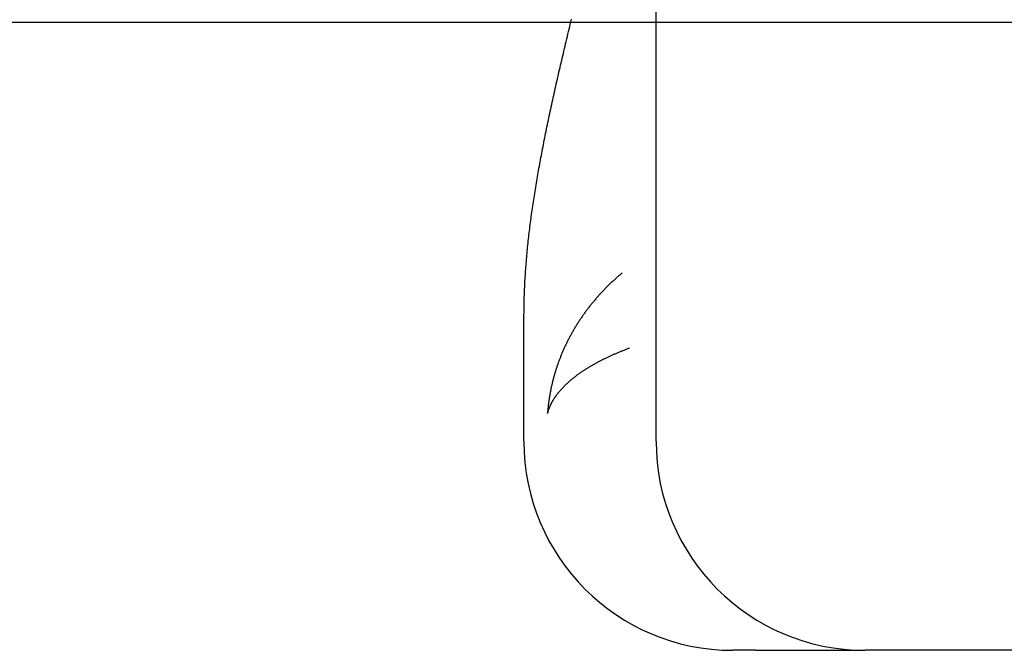
# Model space of a CAD drawing. Extents: x 482 to 1372, y 180 to 1390.
# Drawn here: x 721 to 726, y 1319 to 1322 of the extents above; entities that cross this region are included whole.
import ezdxf

# ---------------------------------------------------------------- set-up
doc = ezdxf.new("R2010")
doc.units = 0
doc.header["$LTSCALE"] = 4
doc.linetypes.add('HIDDEN', pattern=[9.525, 6.35, -3.175])
for name, color, linetype in [('AM_0', 7, 'CONTINUOUS'), ('AM_3', 2, 'HIDDEN'), ('OBRYS', 7, 'CONTINUOUS'), ('VIDITELNÁ__ISO_', 7, 'CONTINUOUS')]:
    doc.layers.add(name, color=color, linetype=linetype)

# ---------------------------------------------------------------- blocks, each defined once
blk = doc.blocks.new('A$C4B7440DB')
at = {"layer": 'VIDITELNÁ__ISO_'}
for p, q in [((1, 29.2245), (1.5939, 29.2245)), ((1, 28.5913), (17, 28.5913)), ((0, 28.1159), (0, 28.2245)), ((0, 28.1159), (0, 27.5913)), ((0, 27.548), (0, 27.5913)), ((0, 25.4381), (0, 27.548))]:
    blk.add_line(p, q, dxfattribs=at)
for points in [[(1.5956, 29.2235, 0), (1.5956, 29.2235, 0), (1.5956, 29.2235, 0), (1.5955, 29.2235, 0), (1.5955, 29.2235, 0), (1.5955, 29.2235, 0), (1.5955, 29.2235, 0), (1.5955, 29.2235, 0), (1.5955, 29.2235, 0), (1.5955, 29.2235, 0), (1.5955, 29.2235, 0), (1.5954, 29.2235, 0), (1.5954, 29.2235, 0), (1.5954, 29.2235, 0), (1.5954, 29.2235, 0), (1.5954, 29.2235, 0), (1.5954, 29.2235, 0), (1.5954, 29.2235, 0), (1.5953, 29.2235, 0), (1.5953, 29.2235, 0), (1.5953, 29.2235, 0), (1.5953, 29.2235, 0), (1.5953, 29.2235, 0), (1.5953, 29.2235, 0), (1.5953, 29.2235, 0), (1.5953, 29.2235, 0), (1.5952, 29.2235, 0), (1.5952, 29.2235, 0), (1.5952, 29.2235, 0), (1.5952, 29.2235, 0), (1.5952, 29.2235, 0), (1.5952, 29.2235, 0), (1.5952, 29.2235, 0), (1.5952, 29.2235, 0), (1.5951, 29.2235, 0), (1.5951, 29.2235, 0), (1.5951, 29.2235, 0), (1.5951, 29.2235, 0), (1.5951, 29.2235, 0), (1.5951, 29.2235, 0), (1.5951, 29.2235, 0), (1.5951, 29.2235, 0), (1.595, 29.2235, 0), (1.595, 29.2235, 0), (1.595, 29.2235, 0), (1.595, 29.2235, 0), (1.595, 29.2235, 0), (1.595, 29.2235, 0), (1.595, 29.2235, 0), (1.5949, 29.2235, 0), (1.5949, 29.2235, 0), (1.5949, 29.2235, 0), (1.5949, 29.2235, 0), (1.5949, 29.2235, 0), (1.5949, 29.2235, 0), (1.5949, 29.2235, 0), (1.5949, 29.2235, 0), (1.5948, 29.2235, 0), (1.5948, 29.2235, 0), (1.5948, 29.2235, 0), (1.5948, 29.2235, 0), (1.5948, 29.2235, 0), (1.5948, 29.2235, 0), (1.5948, 29.2235, 0), (1.5947, 29.2235, 0), (1.5947, 29.2235, 0), (1.5947, 29.2235, 0), (1.5947, 29.2235, 0), (1.5947, 29.2235, 0), (1.5947, 29.2235, 0), (1.5947, 29.2235, 0), (1.5947, 29.2235, 0), (1.5946, 29.2235, 0), (1.5946, 29.2235, 0), (1.5946, 29.2235, 0), (1.5946, 29.2235, 0), (1.5946, 29.2235, 0), (1.5946, 29.2235, 0), (1.5946, 29.2235, 0), (1.5946, 29.2235, 0), (1.5945, 29.2235, 0), (1.5945, 29.2235, 0), (1.5945, 29.2235, 0), (1.5945, 29.2235, 0), (1.5945, 29.2235, 0), (1.5945, 29.2235, 0), (1.5945, 29.2235, 0), (1.5945, 29.2235, 0), (1.5944, 29.2235, 0), (1.5944, 29.2235, 0), (1.5944, 29.2235, 0), (1.5944, 29.2235, 0), (1.5944, 29.2235, 0), (1.5944, 29.2235, 0), (1.5944, 29.2235, 0), (1.5943, 29.2235, 0), (1.5943, 29.2235, 0), (1.5943, 29.2235, 0), (1.5943, 29.2235, 0), (1.5943, 29.2235, 0), (1.5943, 29.2235, 0), (1.5943, 29.2235, 0), (1.5943, 29.2235, 0), (1.5942, 29.2235, 0), (1.5942, 29.2235, 0), (1.5942, 29.2235, 0), (1.5942, 29.2235, 0), (1.5942, 29.2235, 0), (1.5942, 29.2235, 0), (1.5942, 29.2235, 0), (1.5942, 29.2235, 0), (1.5941, 29.2235, 0), (1.5941, 29.2235, 0), (1.5941, 29.2235, 0), (1.5941, 29.2235, 0), (1.5941, 29.2235, 0), (1.5941, 29.2235, 0), (1.5941, 29.2235, 0), (1.5941, 29.2235, 0), (1.594, 29.2235, 0), (1.594, 29.2235, 0), (1.594, 29.2235, 0), (1.594, 29.2235, 0), (1.594, 29.2235, 0), (1.594, 29.2235, 0), (1.594, 29.2235, 0), (1.594, 29.2235, 0), (1.5939, 29.2235, 0)], [(1.5956, 29.2235, 0), (1.605, 29.2235, 0), (1.6144, 29.2234, 0), (1.6239, 29.2233, 0), (1.6333, 29.2232, 0), (1.6428, 29.2231, 0), (1.6522, 29.2229, 0), (1.6617, 29.2227, 0), (1.6711, 29.2225, 0), (1.6806, 29.2223, 0), (1.6901, 29.222, 0), (1.6995, 29.2217, 0), (1.709, 29.2213, 0), (1.7185, 29.221, 0), (1.728, 29.2206, 0), (1.7375, 29.2202, 0), (1.747, 29.2197, 0), (1.7565, 29.2192, 0), (1.766, 29.2187, 0), (1.7756, 29.2182, 0), (1.7851, 29.2176, 0), (1.7946, 29.217, 0), (1.8042, 29.2164, 0), (1.8137, 29.2157, 0), (1.8233, 29.2151, 0), (1.8329, 29.2144, 0), (1.8425, 29.2136, 0), (1.852, 29.2129, 0), (1.8617, 29.2121, 0), (1.8713, 29.2113, 0), (1.8809, 29.2105, 0), (1.8905, 29.2096, 0), (1.9001, 29.2087, 0), (1.9098, 29.2078, 0), (1.9194, 29.2069, 0), (1.9291, 29.2059, 0), (1.9388, 29.2049, 0), (1.9485, 29.2039, 0), (1.9582, 29.2029, 0), (1.9679, 29.2018, 0), (1.9776, 29.2007, 0), (1.9873, 29.1996, 0), (1.9971, 29.1985, 0), (2.0068, 29.1973, 0), (2.0166, 29.1961, 0), (2.0264, 29.1949, 0), (2.0362, 29.1937, 0), (2.046, 29.1924, 0), (2.0558, 29.1911, 0), (2.0656, 29.1898, 0), (2.0755, 29.1885, 0), (2.0853, 29.1871, 0), (2.0952, 29.1857, 0), (2.1051, 29.1844, 0), (2.115, 29.1829, 0), (2.1249, 29.1815, 0), (2.1348, 29.18, 0), (2.1448, 29.1785, 0), (2.1547, 29.177, 0), (2.1647, 29.1755, 0), (2.1747, 29.1739, 0), (2.1847, 29.1723, 0), (2.1947, 29.1707, 0), (2.2048, 29.1691, 0), (2.2148, 29.1675, 0), (2.2249, 29.1658, 0), (2.235, 29.1641, 0), (2.2451, 29.1624, 0), (2.2552, 29.1607, 0), (2.2653, 29.159, 0), (2.2755, 29.1572, 0), (2.2856, 29.1554, 0), (2.2958, 29.1536, 0), (2.306, 29.1518, 0), (2.3163, 29.1499, 0), (2.3265, 29.148, 0), (2.3368, 29.1462, 0), (2.3471, 29.1442, 0), (2.3574, 29.1423, 0), (2.3677, 29.1404, 0), (2.378, 29.1384, 0), (2.3884, 29.1364, 0), (2.3988, 29.1344, 0), (2.4092, 29.1324, 0), (2.4196, 29.1304, 0), (2.43, 29.1283, 0), (2.4405, 29.1262, 0), (2.451, 29.1241, 0), (2.4615, 29.122, 0), (2.472, 29.1199, 0), (2.4825, 29.1177, 0), (2.4931, 29.1156, 0), (2.5037, 29.1134, 0), (2.5143, 29.1112, 0), (2.525, 29.109, 0), (2.5356, 29.1067, 0), (2.5463, 29.1045, 0), (2.557, 29.1022, 0), (2.5677, 29.0999, 0), (2.5785, 29.0976, 0), (2.5892, 29.0953, 0), (2.6, 29.093, 0), (2.6109, 29.0906, 0), (2.6217, 29.0882, 0), (2.6326, 29.0859, 0), (2.6435, 29.0835, 0), (2.6544, 29.081, 0), (2.6653, 29.0786, 0), (2.6763, 29.0762, 0), (2.6873, 29.0737, 0), (2.6983, 29.0712, 0), (2.7094, 29.0688, 0), (2.7204, 29.0663, 0), (2.7315, 29.0637, 0), (2.7426, 29.0612, 0), (2.7538, 29.0587, 0), (2.765, 29.0561, 0), (2.7762, 29.0535, 0), (2.7874, 29.0509, 0), (2.7987, 29.0483, 0), (2.81, 29.0457, 0), (2.8213, 29.0431, 0), (2.8327, 29.0404, 0), (2.8441, 29.0377, 0), (2.8555, 29.0351, 0), (2.867, 29.0324, 0), (2.8784, 29.0296, 0), (2.89, 29.0269, 0), (2.9015, 29.0242, 0), (2.9131, 29.0214, 0), (2.9247, 29.0187, 0), (2.9364, 29.0159, 0), (2.948, 29.0131, 0), (2.9597, 29.0103, 0), (2.9715, 29.0074, 0), (2.9832, 29.0046, 0), (2.995, 29.0018, 0), (3.0069, 28.9989, 0), (3.0188, 28.996, 0)], [(1.8057, 28.7529, 0), (1.8027, 28.7564, 0), (1.7998, 28.76, 0), (1.7968, 28.7635, 0), (1.7938, 28.7669, 0), (1.7908, 28.7704, 0), (1.7878, 28.7738, 0), (1.7848, 28.7773, 0), (1.7818, 28.7807, 0), (1.7788, 28.784, 0), (1.7757, 28.7874, 0), (1.7727, 28.7908, 0), (1.7696, 28.7941, 0), (1.7666, 28.7974, 0), (1.7635, 28.8007, 0), (1.7604, 28.804, 0), (1.7573, 28.8073, 0), (1.7542, 28.8105, 0), (1.7511, 28.8137, 0), (1.748, 28.8169, 0), (1.7449, 28.8201, 0), (1.7417, 28.8233, 0), (1.7386, 28.8265, 0), (1.7354, 28.8296, 0), (1.7323, 28.8327, 0), (1.7291, 28.8358, 0), (1.7259, 28.8389, 0), (1.7227, 28.842, 0), (1.7195, 28.845, 0), (1.7164, 28.8481, 0), (1.7131, 28.8511, 0), (1.7099, 28.8541, 0), (1.7067, 28.8571, 0), (1.7035, 28.86, 0), (1.7002, 28.863, 0), (1.697, 28.8659, 0), (1.6937, 28.8688, 0), (1.6904, 28.8717, 0), (1.6872, 28.8746, 0), (1.6839, 28.8774, 0), (1.6806, 28.8803, 0), (1.6773, 28.8831, 0), (1.674, 28.8859, 0), (1.6707, 28.8887, 0), (1.6674, 28.8914, 0), (1.6641, 28.8942, 0), (1.6607, 28.8969, 0), (1.6574, 28.8996, 0), (1.654, 28.9023, 0), (1.6507, 28.905, 0), (1.6473, 28.9077, 0), (1.644, 28.9103, 0), (1.6406, 28.913, 0), (1.6372, 28.9156, 0), (1.6338, 28.9182, 0), (1.6304, 28.9207, 0), (1.627, 28.9233, 0), (1.6236, 28.9258, 0), (1.6202, 28.9284, 0), (1.6168, 28.9309, 0), (1.6133, 28.9334, 0), (1.6099, 28.9358, 0), (1.6065, 28.9383, 0), (1.603, 28.9407, 0), (1.5996, 28.9431, 0), (1.5961, 28.9455, 0), (1.5926, 28.9479, 0), (1.5892, 28.9503, 0), (1.5857, 28.9526, 0), (1.5822, 28.955, 0), (1.5787, 28.9573, 0), (1.5752, 28.9596, 0), (1.5717, 28.9619, 0), (1.5682, 28.9641, 0), (1.5647, 28.9664, 0), (1.5612, 28.9686, 0), (1.5577, 28.9708, 0), (1.5542, 28.973, 0), (1.5506, 28.9752, 0), (1.5471, 28.9773, 0), (1.5435, 28.9795, 0), (1.54, 28.9816, 0), (1.5365, 28.9837, 0), (1.5329, 28.9858, 0), (1.5293, 28.9879, 0), (1.5258, 28.9899, 0), (1.5222, 28.992, 0), (1.5186, 28.994, 0), (1.515, 28.996, 0), (1.5115, 28.998, 0), (1.5079, 28.9999, 0), (1.5043, 29.0019, 0), (1.5007, 29.0038, 0), (1.4971, 29.0057, 0), (1.4935, 29.0076, 0), (1.4898, 29.0095, 0), (1.4862, 29.0114, 0), (1.4826, 29.0132, 0), (1.479, 29.015, 0), (1.4754, 29.0169, 0), (1.4717, 29.0187, 0), (1.4681, 29.0204, 0), (1.4645, 29.0222, 0), (1.4608, 29.0239, 0), (1.4572, 29.0257, 0), (1.4535, 29.0274, 0), (1.4499, 29.0291, 0), (1.4462, 29.0307, 0), (1.4425, 29.0324, 0), (1.4389, 29.034, 0), (1.4352, 29.0357, 0), (1.4315, 29.0373, 0), (1.4278, 29.0389, 0), (1.4242, 29.0404, 0), (1.4205, 29.042, 0), (1.4168, 29.0435, 0), (1.4131, 29.045, 0), (1.4094, 29.0465, 0), (1.4057, 29.048, 0), (1.402, 29.0495, 0), (1.3983, 29.0509, 0), (1.3946, 29.0524, 0), (1.3909, 29.0538, 0), (1.3872, 29.0552, 0), (1.3835, 29.0566, 0), (1.3798, 29.0579, 0), (1.3761, 29.0593, 0), (1.3723, 29.0606, 0), (1.3686, 29.0619, 0), (1.3649, 29.0632, 0), (1.3612, 29.0645, 0), (1.3575, 29.0658, 0), (1.3537, 29.067, 0), (1.35, 29.0683, 0), (1.3463, 29.0695, 0), (1.3425, 29.0707, 0), (1.3388, 29.0719, 0), (1.3351, 29.073, 0), (1.3313, 29.0742, 0), (1.3276, 29.0753, 0), (1.3238, 29.0764, 0), (1.3201, 29.0775, 0), (1.3163, 29.0786, 0), (1.3126, 29.0796, 0), (1.3088, 29.0807, 0), (1.3051, 29.0817, 0), (1.3013, 29.0827, 0), (1.2976, 29.0837, 0), (1.2938, 29.0847, 0), (1.2901, 29.0856, 0), (1.2863, 29.0866, 0), (1.2826, 29.0875, 0), (1.2788, 29.0884, 0), (1.275, 29.0893, 0), (1.2713, 29.0902, 0), (1.2675, 29.091, 0), (1.2637, 29.0919, 0), (1.26, 29.0927, 0), (1.2562, 29.0935, 0), (1.2525, 29.0943, 0), (1.2487, 29.0951, 0), (1.2449, 29.0958, 0), (1.2412, 29.0966, 0), (1.2374, 29.0973, 0), (1.2336, 29.098, 0), (1.2299, 29.0987, 0), (1.2261, 29.0993, 0), (1.2224, 29.1, 0), (1.2186, 29.1006, 0), (1.2148, 29.1013, 0), (1.211, 29.1019, 0), (1.2073, 29.1025, 0), (1.2035, 29.103, 0), (1.1998, 29.1036, 0), (1.196, 29.1041, 0), (1.1922, 29.1046, 0), (1.1885, 29.1051, 0), (1.1847, 29.1056, 0), (1.1809, 29.1061, 0), (1.1772, 29.1066, 0), (1.1734, 29.107, 0), (1.1697, 29.1074, 0), (1.1659, 29.1078, 0), (1.1622, 29.1082, 0), (1.1584, 29.1086, 0), (1.1546, 29.1089, 0), (1.1509, 29.1093, 0), (1.1471, 29.1096, 0), (1.1434, 29.1099, 0), (1.1396, 29.1102, 0), (1.1359, 29.1104, 0), (1.1321, 29.1107, 0)], [(1.1321, 29.1107, 0), (1.1339, 29.1103, 0), (1.1356, 29.1098, 0), (1.1374, 29.1094, 0), (1.1391, 29.1089, 0), (1.1408, 29.1084, 0), (1.1426, 29.1079, 0), (1.1443, 29.1074, 0), (1.1461, 29.1068, 0), (1.1478, 29.1063, 0), (1.1496, 29.1057, 0), (1.1513, 29.1051, 0), (1.1531, 29.1045, 0), (1.1548, 29.1038, 0), (1.1566, 29.1032, 0), (1.1583, 29.1025, 0), (1.1601, 29.1018, 0), (1.1618, 29.1012, 0), (1.1636, 29.1004, 0), (1.1653, 29.0997, 0), (1.1671, 29.099, 0), (1.1688, 29.0982, 0), (1.1706, 29.0974, 0), (1.1723, 29.0966, 0), (1.1741, 29.0958, 0), (1.1758, 29.095, 0), (1.1776, 29.0941, 0), (1.1793, 29.0932, 0), (1.1811, 29.0924, 0), (1.1828, 29.0915, 0), (1.1846, 29.0905, 0), (1.1863, 29.0896, 0), (1.1881, 29.0887, 0), (1.1898, 29.0877, 0), (1.1916, 29.0867, 0), (1.1933, 29.0857, 0), (1.1951, 29.0847, 0), (1.1968, 29.0836, 0), (1.1986, 29.0826, 0), (1.2003, 29.0815, 0), (1.2021, 29.0804, 0), (1.2038, 29.0793, 0), (1.2056, 29.0782, 0), (1.2073, 29.0771, 0), (1.2091, 29.0759, 0), (1.2108, 29.0747, 0), (1.2126, 29.0735, 0), (1.2143, 29.0723, 0), (1.2161, 29.0711, 0), (1.2178, 29.0699, 0), (1.2195, 29.0686, 0), (1.2213, 29.0673, 0), (1.223, 29.066, 0), (1.2248, 29.0647, 0), (1.2265, 29.0634, 0), (1.2283, 29.0621, 0), (1.23, 29.0607, 0), (1.2317, 29.0593, 0), (1.2335, 29.0579, 0), (1.2352, 29.0565, 0), (1.2369, 29.0551, 0), (1.2387, 29.0536, 0), (1.2404, 29.0522, 0), (1.2421, 29.0507, 0), (1.2439, 29.0492, 0), (1.2456, 29.0477, 0), (1.2473, 29.0461, 0), (1.2491, 29.0446, 0), (1.2508, 29.043, 0), (1.2525, 29.0414, 0), (1.2542, 29.0398, 0), (1.256, 29.0382, 0), (1.2577, 29.0366, 0), (1.2594, 29.0349, 0), (1.2611, 29.0333, 0), (1.2629, 29.0316, 0), (1.2646, 29.0299, 0), (1.2663, 29.0282, 0), (1.268, 29.0264, 0), (1.2697, 29.0247, 0), (1.2714, 29.0229, 0), (1.2731, 29.0211, 0), (1.2749, 29.0193, 0), (1.2766, 29.0175, 0), (1.2783, 29.0156, 0), (1.28, 29.0138, 0), (1.2817, 29.0119, 0), (1.2834, 29.01, 0), (1.2851, 29.0081, 0), (1.2868, 29.0062, 0), (1.2885, 29.0042, 0), (1.2902, 29.0023, 0), (1.2918, 29.0003, 0), (1.2935, 28.9983, 0), (1.2952, 28.9963, 0), (1.2969, 28.9943, 0), (1.2986, 28.9922, 0), (1.3003, 28.9902, 0), (1.302, 28.9881, 0), (1.3036, 28.986, 0), (1.3053, 28.9839, 0), (1.307, 28.9817, 0), (1.3087, 28.9796, 0), (1.3103, 28.9774, 0), (1.312, 28.9752, 0), (1.3137, 28.973, 0), (1.3154, 28.9708, 0), (1.317, 28.9686, 0), (1.3187, 28.9663, 0), (1.3203, 28.9641, 0), (1.322, 28.9618, 0), (1.3236, 28.9595, 0), (1.3253, 28.9571, 0), (1.3269, 28.9548, 0), (1.3286, 28.9525, 0), (1.3302, 28.9501, 0), (1.3319, 28.9477, 0), (1.3335, 28.9453, 0), (1.3352, 28.9429, 0), (1.3368, 28.9404, 0), (1.3384, 28.938, 0), (1.34, 28.9355, 0), (1.3417, 28.933, 0), (1.3433, 28.9305, 0), (1.3449, 28.9279, 0), (1.3465, 28.9254, 0), (1.3481, 28.9228, 0), (1.3498, 28.9203, 0), (1.3514, 28.9177, 0), (1.353, 28.915, 0), (1.3546, 28.9124, 0), (1.3562, 28.9098, 0), (1.3578, 28.9071, 0), (1.3594, 28.9044, 0), (1.361, 28.9017, 0), (1.3626, 28.899, 0), (1.3641, 28.8963, 0), (1.3657, 28.8935, 0), (1.3673, 28.8907, 0), (1.3689, 28.8879, 0), (1.3705, 28.8851, 0), (1.372, 28.8823, 0), (1.3736, 28.8795, 0), (1.3752, 28.8766, 0), (1.3767, 28.8737, 0), (1.3783, 28.8709, 0), (1.3798, 28.8679, 0), (1.3814, 28.865, 0), (1.3829, 28.8621, 0), (1.3845, 28.8591, 0), (1.386, 28.8561, 0), (1.3876, 28.8531, 0), (1.3891, 28.8501, 0), (1.3906, 28.8471, 0), (1.3922, 28.844, 0), (1.3937, 28.841, 0), (1.3952, 28.8379, 0), (1.3967, 28.8348, 0), (1.3982, 28.8317, 0), (1.3997, 28.8285, 0), (1.4013, 28.8254, 0), (1.4027, 28.8222, 0), (1.4042, 28.819, 0), (1.4057, 28.8158, 0), (1.4072, 28.8126, 0), (1.4087, 28.8094, 0), (1.4102, 28.8061, 0), (1.4117, 28.8028, 0), (1.4132, 28.7996, 0), (1.4146, 28.7962, 0), (1.4161, 28.7929, 0), (1.4176, 28.7896, 0), (1.419, 28.7862, 0), (1.4205, 28.7828, 0), (1.4219, 28.7794, 0), (1.4234, 28.776, 0), (1.4248, 28.7726, 0), (1.4263, 28.7692, 0), (1.4277, 28.7657, 0), (1.4291, 28.7622, 0), (1.4305, 28.7587, 0), (1.432, 28.7552, 0), (1.4334, 28.7517, 0), (1.4348, 28.7481, 0), (1.4362, 28.7445, 0), (1.4376, 28.7409, 0), (1.439, 28.7373, 0), (1.4404, 28.7337, 0), (1.4418, 28.7301, 0), (1.4432, 28.7264, 0), (1.4446, 28.7228, 0), (1.446, 28.7191, 0)]]:
    blk.add_polyline3d(points, dxfattribs=at)
for centre in [(1, 28.2245), (1, 27.5913)]:
    blk.add_arc(centre, 1, 90, 180, dxfattribs=at)
blk = doc.blocks.new('A$C07E735F5')
at = {"layer": 'OBRYS', "rotation": 90}
blk.add_blockref('A$C4B7440DB', (34.368, 71.0436), dxfattribs=at)

msp = doc.modelspace()

# ---------------------------------------------------------------- linework, layer by layer
at = {"layer": 'AM_0'}
msp.add_line((640.4452, 1321.5943, -656.45), (1249.4452, 1321.5943, -656.45), dxfattribs=at)

# ---------------------------------------------------------------- block references
at = {"layer": 'AM_3'}
msp.add_blockref('A$C07E735F5', (718.4452, 1247.5465, -656.45), dxfattribs=at)

doc.saveas('drawing.dxf')
